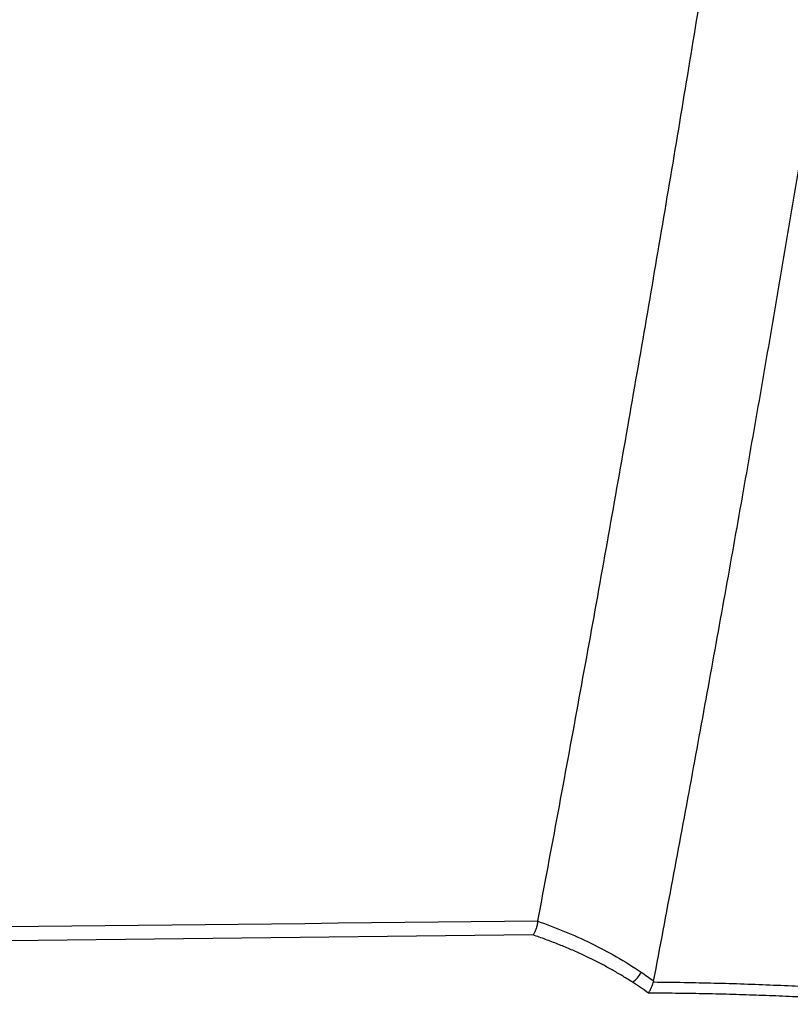
# Model space of a CAD drawing. Units: millimetres. Extents: x 15231 to 16568, y 10020 to 11488.
# Drawn here: x 15754 to 15778, y 10622 to 10653 of the extents above; entities that cross this region are included whole.
import ezdxf

# ---------------------------------------------------------------- set-up
doc = ezdxf.new("R2010")
doc.units = ezdxf.units.MM

msp = doc.modelspace()

# ---------------------------------------------------------------- linework, layer by layer
at = {"color": 7, "linetype": 'Continuous', "lineweight": 25}
msp.add_line((15770.228, 10624.279), (15770.225, 10624.267), dxfattribs=at)
msp.add_arc((15772.739, 10623.03), 0.85, 305.081, 333.685, dxfattribs=at)
for points, knots in [([(15770.228, 10624.279), (15770.442, 10625.421), (15770.872, 10627.704), (15771.503, 10631.133), (15772.125, 10634.563), (15772.737, 10637.994), (15773.339, 10641.428), (15773.931, 10644.863), (15774.512, 10648.3), (15775.084, 10651.738), (15775.646, 10655.179), (15776.198, 10658.621), (15776.74, 10662.064), (15777.272, 10665.51), (15777.793, 10668.957), (15778.305, 10672.406), (15778.807, 10675.857), (15779.463, 10680.46), (15780.257, 10686.217), (15781.17, 10693.131), (15782.042, 10700.048), (15782.874, 10706.971), (15783.666, 10713.897), (15784.417, 10720.828), (15785.13, 10727.764), (15785.571, 10732.391), (15785.792, 10734.704)], [0, 0, 0, 0, 0.031249, 0.062496, 0.093743, 0.124989, 0.156235, 0.187481, 0.218727, 0.249974, 0.281222, 0.312471, 0.343721, 0.374972, 0.406226, 0.437482, 0.46874, 0.500001, 0.562517, 0.625024, 0.687525, 0.75002, 0.812514, 0.875007, 0.937501, 1, 1, 1, 1]), ([(15773.897, 10622.372), (15774.099, 10623.44), (15774.502, 10625.566), (15775.091, 10628.74), (15775.667, 10631.886), (15776.229, 10635.003), (15776.778, 10638.091), (15777.313, 10641.149), (15777.835, 10644.178), (15778.344, 10647.178), (15778.84, 10650.148), (15779.324, 10653.089), (15779.796, 10656), (15780.255, 10658.882), (15780.703, 10661.735), (15781.14, 10664.557), (15781.565, 10667.35), (15781.979, 10670.113), (15782.381, 10672.847), (15782.774, 10675.55), (15783.156, 10678.224), (15783.527, 10680.867), (15783.888, 10683.481), (15784.24, 10686.065), (15784.582, 10688.618), (15784.914, 10691.142), (15785.237, 10693.635), (15785.551, 10696.099), (15785.856, 10698.532), (15786.153, 10700.934), (15786.345, 10702.526), (15786.441, 10703.317)], [0, 0, 0, 0, 0.039794, 0.079209, 0.118245, 0.156901, 0.195178, 0.233075, 0.270593, 0.307732, 0.344491, 0.380871, 0.416871, 0.452492, 0.487734, 0.522596, 0.557079, 0.591182, 0.624906, 0.658251, 0.691216, 0.723801, 0.756008, 0.787835, 0.819282, 0.85035, 0.881039, 0.911348, 0.941278, 0.970829, 1, 1, 1, 1]), ([(15770.225, 10624.267), (15770.222, 10624.246), (15770.215, 10624.203), (15770.201, 10624.138), (15770.183, 10624.072), (15770.164, 10624.012), (15770.142, 10623.956), (15770.12, 10623.908), (15770.095, 10623.864), (15770.079, 10623.843), (15770.072, 10623.832)], [0, 0, 0, 0, 0.112818, 0.234131, 0.363381, 0.49965, 0.612164, 0.749892, 0.876602, 1, 1, 1, 1]), ([(15770.225, 10624.267), (15770.797, 10624.068), (15771.358, 10623.838), (15772.455, 10623.304), (15772.988, 10623.001), (15773.501, 10622.653)], [0, 0, 0, 0, 0.5, 0.5, 1, 1, 1, 1]), ([(15770.072, 10623.832), (15760.231, 10623.724), (15740.973, 10623.512), (15712.723, 10623.188), (15685.747, 10622.868), (15660.044, 10622.553), (15643.333, 10622.339), (15635.19, 10622.234)], [0, 0, 0, 0, 0.21888, 0.42832, 0.62832, 0.81888, 1, 1, 1, 1]), ([(15773.227, 10622.335), (15773.128, 10622.397), (15772.927, 10622.525), (15772.616, 10622.706), (15772.291, 10622.884), (15771.954, 10623.057), (15771.603, 10623.225), (15771.239, 10623.387), (15770.862, 10623.543), (15770.472, 10623.693), (15770.206, 10623.785), (15770.072, 10623.832)], [0, 0, 0, 0, 0.099388, 0.201664, 0.306848, 0.414961, 0.526018, 0.640037, 0.757031, 0.877015, 1, 1, 1, 1]), ([(15773.733, 10621.989), (15773.737, 10621.996), (15773.749, 10622.015), (15773.77, 10622.052), (15773.794, 10622.098), (15773.825, 10622.164), (15773.858, 10622.243), (15773.879, 10622.31), (15773.889, 10622.341)], [0, 0, 0, 0, 0.0738031, 0.2010369, 0.370453, 0.5006371, 0.7672215, 1, 1, 1, 1]), ([(15773.889, 10622.341), (15774.213, 10622.337), (15774.856, 10622.33), (15775.814, 10622.309), (15776.76, 10622.282), (15777.692, 10622.246), (15778.613, 10622.204), (15779.52, 10622.154), (15780.416, 10622.096), (15781.299, 10622.032), (15781.883, 10621.982), (15782.173, 10621.957)], [0, 0, 0, 0, 0.116841, 0.232201, 0.346101, 0.458562, 0.569605, 0.67925, 0.787517, 0.894427, 1, 1, 1, 1]), ([(15782.101, 10621.633), (15781.83, 10621.655), (15781.286, 10621.699), (15780.467, 10621.756), (15779.643, 10621.807), (15778.814, 10621.851), (15777.979, 10621.89), (15777.14, 10621.922), (15776.295, 10621.948), (15775.446, 10621.968), (15774.591, 10621.982), (15774.019, 10621.987), (15773.733, 10621.989)], [0, 0, 0, 0, 0.097661, 0.195813, 0.294468, 0.393636, 0.493329, 0.593555, 0.694326, 0.795651, 0.897539, 1, 1, 1, 1])]:
    msp.add_open_spline(points, degree=3, knots=knots, dxfattribs=at)
for points in [[(15635.19, 10622.71), (15680.202, 10623.284), (15725.215, 10623.798), (15770.228, 10624.279)], [(15773.501, 10622.653), (15773.634, 10622.563), (15773.767, 10622.469), (15773.897, 10622.372)], [(15773.733, 10621.989), (15773.567, 10622.109), (15773.398, 10622.224), (15773.227, 10622.335)], [(15773.897, 10622.372), (15773.895, 10622.362), (15773.893, 10622.351), (15773.889, 10622.341)]]:
    msp.add_open_spline(points, degree=3, dxfattribs=at)

doc.saveas('drawing.dxf')
